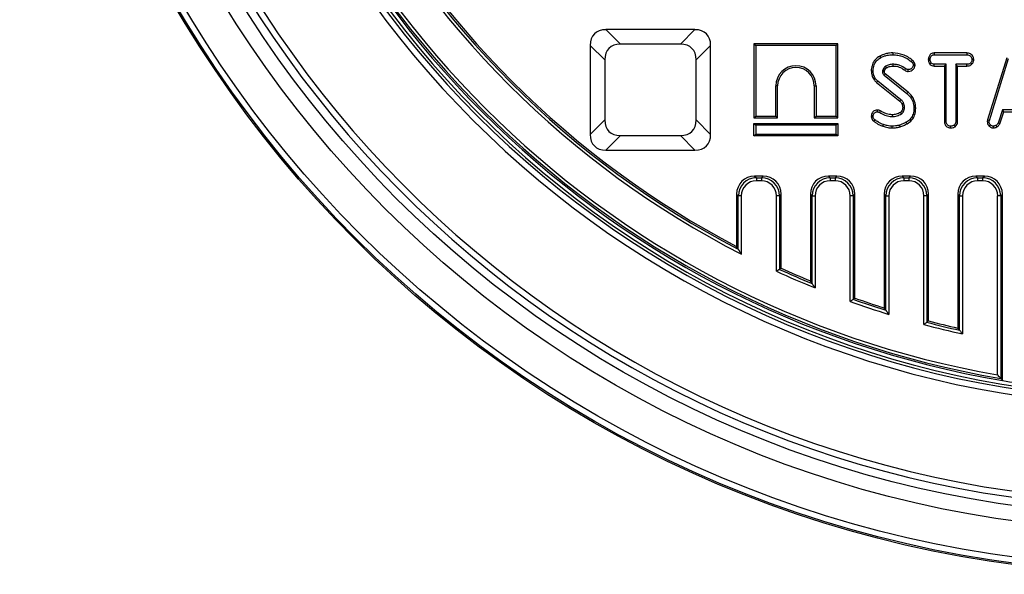
# Model space of a CAD drawing. Units: millimetres. Extents: x 512 to 954, y 3 to 293.
# Drawn here: x 565 to 630, y 48 to 84 of the extents above; entities that cross this region are included whole.
import ezdxf

# ---------------------------------------------------------------- set-up
doc = ezdxf.new("R2010")
doc.units = ezdxf.units.MM

msp = doc.modelspace()

# ---------------------------------------------------------------- linework, layer by layer
at = {"color": 7, "linetype": 'Continuous', "lineweight": 25}
for p, q in [((603.541, 83.568), (604.494, 82.614)), ((609.382, 83.568), (603.541, 83.568)), ((608.428, 82.614), (609.382, 83.568)), ((602.513, 82.539), (602.513, 76.699)), ((603.466, 81.586), (602.513, 82.539)), ((608.428, 82.614), (604.494, 82.614)), ((610.41, 82.539), (609.457, 81.586)), ((610.41, 76.699), (610.41, 82.539)), ((613.245, 82.639), (613.362, 82.523)), ((618.758, 82.639), (613.245, 82.639)), ((613.245, 82.639), (613.245, 77.786)), ((618.642, 82.523), (613.362, 82.523)), ((613.362, 82.523), (613.362, 77.903)), ((618.758, 82.639), (618.642, 82.523)), ((618.642, 77.903), (618.642, 82.523)), ((618.758, 77.786), (618.758, 82.639)), ((625.072, 82.042), (625.075, 81.925)), ((627.21, 82.042), (625.072, 82.042)), ((627.21, 82.042), (627.207, 81.925)), ((603.466, 81.586), (603.466, 77.652)), ((609.457, 77.652), (609.457, 81.586)), ((624.682, 81.614), (624.799, 81.613)), ((624.771, 81.323), (624.863, 81.396)), ((625.075, 81.925), (627.207, 81.925)), ((627.662, 81.613), (627.546, 81.613)), ((629.832, 81.724), (628.571, 77.65)), ((628.685, 77.622), (629.942, 81.687)), ((621.745, 81.029), (621.69, 80.907)), ((621.803, 80.874), (621.846, 80.971)), ((625.071, 81.185), (625.074, 81.301)), ((625.071, 81.185), (625.744, 81.185)), ((625.86, 81.301), (625.074, 81.301)), ((625.744, 81.185), (625.86, 81.301)), ((625.744, 81.185), (625.744, 77.529)), ((625.86, 77.531), (625.86, 81.301)), ((626.484, 81.301), (626.484, 77.531)), ((626.601, 81.185), (626.484, 81.301)), ((627.208, 81.301), (626.484, 81.301)), ((626.601, 77.528), (626.601, 81.185)), ((626.601, 81.185), (627.21, 81.185)), ((627.21, 81.185), (627.208, 81.301)), ((621.291, 80.108), (622.809, 78.887)), ((622.886, 78.974), (621.365, 80.198)), ((621.786, 80.583), (623.278, 79.38)), ((623.351, 79.471), (621.861, 80.672)), ((614.798, 79.883), (614.682, 79.883)), ((614.682, 77.903), (614.682, 79.883)), ((614.798, 77.786), (614.798, 79.883)), ((617.205, 79.883), (617.322, 79.883)), ((617.205, 79.883), (617.205, 77.786)), ((617.322, 79.883), (617.322, 77.903)), ((629.541, 78.304), (629.253, 77.429)), ((629.362, 77.386), (629.625, 78.188)), ((629.625, 78.188), (629.541, 78.304)), ((630.909, 78.304), (629.541, 78.304)), ((629.625, 78.188), (630.825, 78.188)), ((602.513, 76.699), (603.466, 77.652)), ((609.457, 77.652), (610.41, 76.699)), ((613.245, 77.786), (613.362, 77.903)), ((613.245, 77.786), (614.798, 77.786)), ((613.362, 77.903), (614.682, 77.903)), ((614.798, 77.786), (614.682, 77.903)), ((617.205, 77.786), (617.322, 77.903)), ((617.205, 77.786), (618.758, 77.786)), ((617.322, 77.903), (618.642, 77.903)), ((618.758, 77.786), (618.642, 77.903)), ((625.744, 77.529), (625.86, 77.531)), ((626.601, 77.528), (626.484, 77.531)), ((628.571, 77.65), (628.551, 77.537)), ((628.551, 77.537), (628.668, 77.53)), ((628.571, 77.65), (628.685, 77.622)), ((628.668, 77.53), (628.685, 77.622)), ((613.245, 77.425), (613.362, 77.309)), ((613.245, 76.598), (613.245, 77.425)), ((613.245, 77.425), (618.758, 77.425)), ((618.642, 77.309), (613.362, 77.309)), ((613.362, 77.309), (613.362, 76.715)), ((618.758, 77.425), (618.642, 77.309)), ((618.642, 76.715), (618.642, 77.309)), ((618.758, 77.425), (618.758, 76.598)), ((626.14, 77.126), (626.141, 77.243)), ((626.462, 77.228), (626.383, 77.314)), ((628.676, 77.239), (628.756, 77.324)), ((628.957, 77.126), (628.952, 77.243)), ((629.196, 77.194), (629.13, 77.291)), ((629.362, 77.386), (629.253, 77.429)), ((604.494, 76.624), (603.541, 75.67)), ((604.494, 76.624), (608.428, 76.624)), ((609.382, 75.67), (608.428, 76.624)), ((613.245, 76.598), (613.362, 76.715)), ((618.758, 76.598), (613.245, 76.598)), ((613.362, 76.715), (618.642, 76.715)), ((618.758, 76.598), (618.642, 76.715)), ((603.541, 75.67), (609.382, 75.67)), ((613.294, 73.968), (613.406, 73.856)), ((613.851, 73.968), (613.294, 73.968)), ((613.406, 73.856), (613.406, 73.659)), ((613.406, 73.856), (613.739, 73.856)), ((613.739, 73.659), (613.406, 73.659)), ((613.739, 73.856), (613.851, 73.968)), ((613.739, 73.856), (613.739, 73.659)), ((618.13, 73.968), (618.242, 73.856)), ((618.686, 73.968), (618.13, 73.968)), ((618.242, 73.856), (618.242, 73.659)), ((618.242, 73.856), (618.574, 73.856)), ((618.574, 73.659), (618.242, 73.659)), ((618.574, 73.856), (618.686, 73.968)), ((618.574, 73.856), (618.574, 73.659)), ((622.965, 73.968), (623.077, 73.856)), ((623.522, 73.968), (622.965, 73.968)), ((623.077, 73.856), (623.077, 73.659)), ((623.077, 73.856), (623.41, 73.856)), ((623.41, 73.659), (623.077, 73.659)), ((623.41, 73.856), (623.522, 73.968)), ((623.41, 73.856), (623.41, 73.659)), ((627.801, 73.968), (627.913, 73.856)), ((628.357, 73.968), (627.801, 73.968)), ((627.913, 73.856), (627.913, 73.659)), ((627.913, 73.856), (628.245, 73.856)), ((628.245, 73.659), (627.913, 73.659)), ((628.245, 73.856), (628.357, 73.968)), ((628.245, 73.856), (628.245, 73.659)), ((612.224, 72.674), (612.113, 72.786)), ((612.113, 72.786), (612.113, 69.354)), ((612.421, 72.674), (612.224, 72.674)), ((612.224, 69.17), (612.224, 72.674)), ((612.421, 72.674), (612.421, 68.846)), ((614.724, 67.727), (614.724, 72.674)), ((614.921, 72.674), (614.724, 72.674)), ((615.033, 72.786), (614.921, 72.674)), ((614.921, 72.674), (614.921, 67.854)), ((615.033, 67.926), (615.033, 72.786)), ((617.06, 72.674), (616.948, 72.786)), ((616.948, 72.786), (616.948, 67.091)), ((617.06, 66.924), (617.06, 72.674)), ((617.06, 72.674), (617.257, 72.674)), ((617.257, 72.674), (617.257, 66.63)), ((619.559, 65.749), (619.559, 72.674)), ((619.756, 72.674), (619.559, 72.674)), ((619.868, 72.786), (619.756, 72.674)), ((619.756, 72.674), (619.756, 65.888)), ((619.868, 65.967), (619.868, 72.786)), ((621.895, 72.674), (621.784, 72.786)), ((621.784, 72.786), (621.784, 65.321)), ((621.895, 65.168), (621.895, 72.674)), ((621.895, 72.674), (622.092, 72.674)), ((622.092, 72.674), (622.092, 64.9)), ((624.395, 64.235), (624.395, 72.674)), ((624.592, 72.674), (624.395, 72.674)), ((624.704, 72.786), (624.592, 72.674)), ((624.592, 72.674), (624.592, 64.386)), ((624.704, 64.472), (624.704, 72.786)), ((626.731, 72.674), (626.619, 72.786)), ((626.619, 72.786), (626.619, 64)), ((626.731, 63.86), (626.731, 72.674)), ((626.731, 72.674), (626.928, 72.674)), ((626.928, 72.674), (626.928, 63.614)), ((629.23, 60.932), (629.23, 72.674)), ((629.427, 72.674), (629.23, 72.674)), ((629.539, 72.786), (629.427, 72.674)), ((629.427, 72.674), (629.427, 60.698)), ((629.539, 60.565), (629.539, 72.786)), ((612.224, 69.17), (612.113, 69.354)), ((615.033, 67.926), (614.921, 67.854)), ((617.06, 66.924), (616.948, 67.091)), ((619.868, 65.967), (619.756, 65.888)), ((621.895, 65.168), (621.784, 65.321)), ((624.704, 64.472), (624.592, 64.386)), ((626.731, 63.86), (626.619, 64)), ((629.427, 60.698), (629.539, 60.565))]:
    msp.add_line(p, q, dxfattribs=at)
at = {"color": 7, "linetype": 'Continuous', "lineweight": 25, "flags": 128}
for points in [[(622.351, 82.042), (622.351, 82.015), (622.351, 81.976), (622.351, 81.925)], [(621.505, 81.832), (621.53, 81.786), (621.561, 81.73)], [(623.634, 81.571), (623.598, 81.527), (623.561, 81.48)], [(623.764, 81.418), (623.713, 81.393), (623.66, 81.367)], [(620.942, 80.869), (620.995, 80.869), (621.059, 80.869)], [(621.8, 80.811), (621.789, 80.811), (621.744, 80.809), (621.683, 80.807)], [(621.846, 80.971), (621.81, 80.991), (621.745, 81.029)], [(621.936, 81.069), (621.915, 81.104), (621.875, 81.168)], [(622.369, 81.185), (622.369, 81.218), (622.369, 81.26), (622.369, 81.301)], [(623.135, 80.909), (623.156, 80.938), (623.179, 80.971), (623.203, 81.003)], [(623.365, 80.828), (623.365, 80.861), (623.366, 80.903), (623.366, 80.945)], [(623.815, 81.244), (623.785, 81.244), (623.741, 81.244), (623.698, 81.243)], [(621.291, 80.108), (621.325, 80.148), (621.365, 80.198)], [(623.351, 79.471), (623.335, 79.45), (623.31, 79.42), (623.278, 79.38)], [(622.809, 78.887), (622.834, 78.915), (622.86, 78.945), (622.886, 78.974)], [(621.319, 78.296), (621.319, 78.264), (621.32, 78.222), (621.32, 78.179)], [(621.547, 78.242), (621.529, 78.207), (621.512, 78.173), (621.494, 78.138)], [(622.954, 78.257), (622.971, 78.25), (623.015, 78.229), (623.06, 78.209)], [(622.955, 78.708), (622.99, 78.723), (623.026, 78.738), (623.063, 78.754)], [(623.003, 78.464), (623.038, 78.464), (623.079, 78.465), (623.119, 78.465)], [(623.86, 78.424), (623.807, 78.424), (623.743, 78.423)], [(620.942, 77.885), (620.974, 77.885), (621.017, 77.885), (621.059, 77.886)], [(621.111, 77.56), (621.135, 77.592), (621.181, 77.654)], [(622.308, 77.984), (622.308, 77.939), (622.309, 77.867)], [(623.288, 77.391), (623.272, 77.419), (623.252, 77.456), (623.231, 77.493)], [(621.703, 77.234), (621.718, 77.277), (621.742, 77.344)], [(622.319, 77.126), (622.319, 77.162), (622.319, 77.202), (622.319, 77.243)], [(622.83, 77.198), (622.821, 77.23), (622.809, 77.27), (622.797, 77.31)]]:
    msp.add_lwpolyline(points, dxfattribs=at)
at = {"color": 7, "linetype": 'Continuous', "lineweight": 25}
for radius in [75, 74.909, 74.509, 72.171, 71.174]:
    msp.add_circle((640.1, 122.858), radius, dxfattribs=at)
for centre, radius, start, end in [((640.1, 122.858), 70.636, 184.71468, 355.28532), ((640.1, 122.858), 70.237, 184.71468, 355.28532), ((640.1, 122.858), 63.996, 185.17564, 354.82436), ((640.1, 122.858), 63.596, 185.17564, 354.82436), ((640.1, 122.858), 63.413, 184.86098, 355.13902), ((640.1, 122.858), 63.182, 189.62248, 260.37752), ((640.1, 122.858), 63.07, 189.74286, 260.25714), ((640.1, 122.858), 62.873, 189.95587, 260.04413), ((640.1, 122.858), 60.69, 207.13342, 242.86658), ((640.1, 122.858), 60.494, 207.43906, 242.56094), ((640.1, 122.858), 60.382, 207.614, 242.386), ((616.002, 79.883), 1.32, 0, 180), ((616.002, 79.883), 1.204, 0, 180), ((683.904, 28.137), 81.298, 139.74416, 139.8262), ((554.569, 37.728), 79.361, 30.53395, 30.61808), ((640.1, 122.858), 60.494, 245.40285, 247.61236), ((640.1, 122.858), 60.382, 245.47102, 247.45367), ((640.1, 122.858), 60.69, 245.28342, 247.88978), ((640.1, 122.858), 60.494, 250.3483, 252.48612), ((640.1, 122.858), 60.382, 250.42313, 252.34119), ((640.1, 122.858), 60.69, 250.2172, 252.7396), ((640.1, 122.858), 60.69, 255.00227, 257.46475), ((640.1, 122.858), 60.494, 255.14537, 257.23206), ((640.1, 122.858), 60.382, 255.22706, 257.09907), ((640.1, 122.858), 63.182, 260.37752, 262.13506)]:
    msp.add_arc(centre, radius, start, end, dxfattribs=at)
for centre, major_axis, ratio, start_param, end_param in [((605.002, 81.078), (-2.217, 2.217), 0.510274, 5.811353, 6.755018), ((607.921, 81.078), (2.217, 2.217), 0.510274, 5.811353, 6.755018), ((605.955, 80.125), (-2.217, 2.217), 0.510274, 5.811353, 6.755018), ((606.967, 80.125), (2.217, 2.217), 0.510274, 5.811353, 6.755018), ((605.955, 79.113), (-2.217, -2.217), 0.510274, 5.811353, 6.755018), ((606.967, 79.113), (2.217, -2.217), 0.510274, 5.811353, 6.755018), ((605.002, 78.159), (-2.217, -2.217), 0.510274, 5.811353, 6.755018), ((607.921, 78.159), (2.217, -2.217), 0.510274, 5.811353, 6.755018), ((613.331, 72.749), (-0.875, 0.875), 0.970288, 5.512866, 7.053504), ((613.437, 72.643), (0.866, -0.866), 0.979848, 2.371274, 3.911912), ((613.437, 72.643), (-0.729, 0.729), 0.970288, 5.512866, 7.053504), ((613.708, 72.643), (0.866, 0.866), 0.979848, 5.512866, 7.053504), ((613.708, 72.643), (0.729, 0.729), 0.970288, 5.512866, 7.053504), ((613.814, 72.749), (0.875, 0.875), 0.970288, 5.512866, 7.053504), ((618.167, 72.749), (-0.875, 0.875), 0.970288, 5.512866, 7.053504), ((618.272, 72.643), (0.866, -0.866), 0.979848, 2.371274, 3.911912), ((618.272, 72.643), (-0.729, 0.729), 0.970288, 5.512866, 7.053504), ((618.544, 72.643), (0.866, 0.866), 0.979848, 5.512866, 7.053504), ((618.544, 72.643), (0.729, 0.729), 0.970288, 5.512866, 7.053504), ((618.65, 72.749), (0.875, 0.875), 0.970288, 5.512866, 7.053504), ((623.002, 72.749), (-0.875, 0.875), 0.970288, 5.512866, 7.053504), ((623.108, 72.643), (0.866, -0.866), 0.979848, 2.371274, 3.911912), ((623.108, 72.643), (-0.729, 0.729), 0.970288, 5.512866, 7.053504), ((623.379, 72.643), (0.866, 0.866), 0.979848, 5.512866, 7.053504), ((623.379, 72.643), (0.729, 0.729), 0.970288, 5.512866, 7.053504), ((623.485, 72.749), (0.875, 0.875), 0.970288, 5.512866, 7.053504), ((627.838, 72.749), (-0.875, 0.875), 0.970288, 5.512866, 7.053504), ((627.943, 72.643), (0.866, -0.866), 0.979848, 2.371274, 3.911912), ((627.943, 72.643), (-0.729, 0.729), 0.970288, 5.512866, 7.053504), ((628.215, 72.643), (0.866, 0.866), 0.979848, 5.512866, 7.053504), ((628.215, 72.643), (0.729, 0.729), 0.970288, 5.512866, 7.053504), ((628.32, 72.749), (0.875, 0.875), 0.970288, 5.512866, 7.053504)]:
    msp.add_ellipse(centre, major_axis=major_axis, ratio=ratio, start_param=start_param, end_param=end_param, dxfattribs=at)
for points, knots in [([(622.351, 82.042), (622.279, 82.04), (622.117, 82.035), (621.826, 81.98), (621.624, 81.887), (621.505, 81.832)], [0, 0, 0, 0, 0.245357, 0.554324, 1, 1, 1, 1]), ([(623.634, 81.571), (623.537, 81.643), (623.345, 81.786), (622.919, 81.982), (622.576, 82.018), (622.351, 82.042)], [0, 0, 0, 0, 0.260453, 0.516581, 1, 1, 1, 1]), ([(625.072, 82.042), (625.034, 82.039), (624.959, 82.033), (624.853, 81.984), (624.757, 81.883), (624.693, 81.754), (624.685, 81.652), (624.682, 81.614)], [0, 0, 0, 0, 0.174316, 0.350597, 0.52749, 0.82017, 1, 1, 1, 1]), ([(627.662, 81.613), (627.657, 81.658), (627.644, 81.76), (627.562, 81.887), (627.455, 81.987), (627.332, 82.034), (627.249, 82.039), (627.21, 82.042)], [0, 0, 0, 0, 0.195209, 0.443363, 0.63619, 0.829319, 1, 1, 1, 1]), ([(621.505, 81.832), (621.391, 81.757), (621.181, 81.618), (621.002, 81.291), (620.947, 81.039), (620.943, 80.897), (620.942, 80.869)], [0, 0, 0, 0, 0.344243, 0.637215, 0.927992, 1, 1, 1, 1]), ([(621.059, 80.869), (621.073, 81.007), (621.098, 81.241), (621.274, 81.529), (621.444, 81.66), (621.543, 81.72), (621.561, 81.73)], [0, 0, 0, 0, 0.393394, 0.667413, 0.940677, 1, 1, 1, 1]), ([(621.561, 81.73), (621.627, 81.763), (621.76, 81.829), (622.025, 81.906), (622.225, 81.918), (622.351, 81.925)], [0, 0, 0, 0, 0.269366, 0.53937, 1, 1, 1, 1]), ([(622.351, 81.925), (622.466, 81.918), (622.794, 81.899), (623.216, 81.739), (623.474, 81.545), (623.561, 81.48)], [0, 0, 0, 0, 0.261434, 0.751938, 1, 1, 1, 1]), ([(623.561, 81.48), (623.574, 81.47), (623.599, 81.449), (623.635, 81.413), (623.651, 81.383), (623.66, 81.367)], [0, 0, 0, 0, 0.325216, 0.655941, 1, 1, 1, 1]), ([(623.764, 81.418), (623.748, 81.446), (623.724, 81.49), (623.675, 81.538), (623.648, 81.56), (623.634, 81.571)], [0, 0, 0, 0, 0.47751, 0.738033, 1, 1, 1, 1]), ([(623.66, 81.367), (623.669, 81.348), (623.684, 81.319), (623.694, 81.277), (623.696, 81.255), (623.698, 81.243)], [0, 0, 0, 0, 0.489038, 0.7427, 1, 1, 1, 1]), ([(623.815, 81.244), (623.813, 81.263), (623.809, 81.3), (623.794, 81.36), (623.775, 81.397), (623.764, 81.418)], [0, 0, 0, 0, 0.314133, 0.616997, 1, 1, 1, 1]), ([(624.682, 81.614), (624.686, 81.566), (624.693, 81.462), (624.744, 81.371), (624.771, 81.323)], [0, 0, 0, 0, 0.465252, 1, 1, 1, 1]), ([(624.799, 81.613), (624.804, 81.657), (624.816, 81.744), (624.873, 81.845), (624.948, 81.902), (625.013, 81.922), (625.056, 81.924), (625.075, 81.925)], [0, 0, 0, 0, 0.283613, 0.566929, 0.722451, 0.877069, 1, 1, 1, 1]), ([(624.863, 81.396), (624.845, 81.428), (624.818, 81.478), (624.801, 81.553), (624.799, 81.593), (624.799, 81.613)], [0, 0, 0, 0, 0.479637, 0.736829, 1, 1, 1, 1]), ([(625.074, 81.301), (625.037, 81.304), (624.963, 81.311), (624.897, 81.361), (624.867, 81.391), (624.863, 81.396)], [0, 0, 0, 0, 0.458261, 0.922464, 1, 1, 1, 1]), ([(627.207, 81.925), (627.252, 81.922), (627.329, 81.916), (627.433, 81.857), (627.498, 81.772), (627.54, 81.686), (627.544, 81.633), (627.546, 81.613)], [0, 0, 0, 0, 0.264599, 0.447209, 0.688116, 0.885389, 1, 1, 1, 1]), ([(627.546, 81.613), (627.535, 81.563), (627.518, 81.479), (627.456, 81.383), (627.377, 81.326), (627.292, 81.304), (627.233, 81.302), (627.208, 81.301)], [0, 0, 0, 0, 0.2966515, 0.4979604, 0.6532658, 0.855988, 1, 1, 1, 1]), ([(627.21, 81.185), (627.26, 81.187), (627.352, 81.193), (627.479, 81.246), (627.583, 81.353), (627.648, 81.482), (627.659, 81.579), (627.662, 81.613)], [0, 0, 0, 0, 0.213975, 0.396336, 0.579921, 0.85111, 1, 1, 1, 1]), ([(620.942, 80.869), (620.954, 80.754), (620.977, 80.534), (621.114, 80.27), (621.241, 80.153), (621.291, 80.108)], [0, 0, 0, 0, 0.401394, 0.764999, 1, 1, 1, 1]), ([(621.365, 80.198), (621.299, 80.264), (621.167, 80.397), (621.076, 80.641), (621.064, 80.801), (621.059, 80.869)], [0, 0, 0, 0, 0.3667667, 0.7329409, 1, 1, 1, 1]), ([(621.69, 80.907), (621.689, 80.899), (621.686, 80.882), (621.683, 80.849), (621.683, 80.824), (621.683, 80.807)], [0, 0, 0, 0, 0.250563, 0.50128, 1, 1, 1, 1]), ([(621.683, 80.807), (621.684, 80.786), (621.687, 80.735), (621.712, 80.657), (621.756, 80.609), (621.781, 80.587), (621.786, 80.583)], [0, 0, 0, 0, 0.2518826, 0.5987759, 0.9351993, 1, 1, 1, 1]), ([(621.803, 80.874), (621.795, 80.876), (621.773, 80.882), (621.735, 80.894), (621.705, 80.902), (621.69, 80.907)], [0, 0, 0, 0, 0.1986406, 0.5993207, 1, 1, 1, 1]), ([(621.875, 81.168), (621.856, 81.154), (621.821, 81.127), (621.779, 81.078), (621.756, 81.045), (621.745, 81.029)], [0, 0, 0, 0, 0.376288, 0.68668, 1, 1, 1, 1]), ([(621.8, 80.811), (621.8, 80.818), (621.8, 80.834), (621.8, 80.855), (621.802, 80.868), (621.803, 80.874)], [0, 0, 0, 0, 0.34368, 0.741181, 1, 1, 1, 1]), ([(621.861, 80.672), (621.853, 80.678), (621.842, 80.688), (621.828, 80.703), (621.818, 80.718), (621.81, 80.736), (621.804, 80.759), (621.801, 80.784), (621.8, 80.802), (621.8, 80.811)], [0, 0, 0, 0, 0.186036, 0.287527, 0.389192, 0.523895, 0.658392, 0.839267, 1, 1, 1, 1]), ([(621.846, 80.971), (621.859, 80.988), (621.879, 81.016), (621.909, 81.049), (621.928, 81.063), (621.936, 81.069)], [0, 0, 0, 0, 0.481338, 0.769289, 1, 1, 1, 1]), ([(622.369, 81.301), (622.325, 81.299), (622.238, 81.296), (622.069, 81.26), (621.952, 81.205), (621.875, 81.168)], [0, 0, 0, 0, 0.252929, 0.50648, 1, 1, 1, 1]), ([(621.936, 81.069), (621.972, 81.087), (622.048, 81.125), (622.192, 81.172), (622.303, 81.18), (622.369, 81.185)], [0, 0, 0, 0, 0.269466, 0.558598, 1, 1, 1, 1]), ([(623.203, 81.003), (623.078, 81.086), (622.891, 81.211), (622.597, 81.289), (622.446, 81.297), (622.369, 81.301)], [0, 0, 0, 0, 0.495013, 0.743506, 1, 1, 1, 1]), ([(622.369, 81.185), (622.442, 81.181), (622.643, 81.17), (622.909, 81.07), (623.075, 80.952), (623.135, 80.909)], [0, 0, 0, 0, 0.263624, 0.729734, 1, 1, 1, 1]), ([(623.135, 80.909), (623.154, 80.896), (623.207, 80.86), (623.287, 80.833), (623.347, 80.829), (623.365, 80.828)], [0, 0, 0, 0, 0.27185, 0.776203, 1, 1, 1, 1]), ([(623.366, 80.945), (623.343, 80.947), (623.291, 80.951), (623.238, 80.979), (623.209, 80.999), (623.203, 81.003)], [0, 0, 0, 0, 0.388135, 0.876643, 1, 1, 1, 1]), ([(623.365, 80.828), (623.434, 80.835), (623.548, 80.847), (623.696, 80.958), (623.791, 81.09), (623.808, 81.201), (623.815, 81.244)], [0, 0, 0, 0, 0.3016445, 0.5024206, 0.806858, 1, 1, 1, 1]), ([(623.698, 81.243), (623.691, 81.211), (623.674, 81.124), (623.597, 81.024), (623.496, 80.962), (623.422, 80.947), (623.378, 80.945), (623.366, 80.945)], [0, 0, 0, 0, 0.203236, 0.54322, 0.733876, 0.923525, 1, 1, 1, 1]), ([(624.771, 81.323), (624.784, 81.31), (624.826, 81.267), (624.913, 81.208), (625.008, 81.187), (625.061, 81.185), (625.071, 81.185)], [0, 0, 0, 0, 0.15483, 0.533431, 0.91289, 1, 1, 1, 1]), ([(623.86, 78.424), (623.844, 78.57), (623.81, 78.883), (623.608, 79.247), (623.417, 79.414), (623.351, 79.471)], [0, 0, 0, 0, 0.366656, 0.783914, 1, 1, 1, 1]), ([(622.809, 78.887), (622.825, 78.872), (622.858, 78.84), (622.912, 78.783), (622.939, 78.735), (622.955, 78.708)], [0, 0, 0, 0, 0.284614, 0.591438, 1, 1, 1, 1]), ([(623.063, 78.754), (623.051, 78.775), (623.029, 78.817), (622.971, 78.892), (622.92, 78.942), (622.886, 78.974)], [0, 0, 0, 0, 0.251157, 0.502765, 1, 1, 1, 1]), ([(623.278, 79.38), (623.386, 79.275), (623.591, 79.074), (623.723, 78.72), (623.738, 78.504), (623.743, 78.423)], [0, 0, 0, 0, 0.409396, 0.77778, 1, 1, 1, 1]), ([(621.319, 78.296), (621.275, 78.292), (621.192, 78.284), (621.086, 78.218), (621.004, 78.124), (620.951, 78.008), (620.945, 77.923), (620.942, 77.885)], [0, 0, 0, 0, 0.210237, 0.400452, 0.589367, 0.812751, 1, 1, 1, 1]), ([(621.059, 77.886), (621.063, 77.928), (621.071, 78.004), (621.128, 78.094), (621.196, 78.155), (621.265, 78.176), (621.307, 78.178), (621.32, 78.179)], [0, 0, 0, 0, 0.290639, 0.519307, 0.71203, 0.906935, 1, 1, 1, 1]), ([(621.547, 78.242), (621.523, 78.253), (621.48, 78.272), (621.403, 78.292), (621.35, 78.295), (621.319, 78.296)], [0, 0, 0, 0, 0.331009, 0.608573, 1, 1, 1, 1]), ([(621.32, 78.179), (621.345, 78.178), (621.387, 78.177), (621.445, 78.16), (621.478, 78.146), (621.494, 78.138)], [0, 0, 0, 0, 0.408568, 0.700994, 1, 1, 1, 1]), ([(621.494, 78.138), (621.602, 78.078), (621.82, 77.958), (622.102, 77.873), (622.268, 77.868), (622.309, 77.867)], [0, 0, 0, 0, 0.42753, 0.858037, 1, 1, 1, 1]), ([(622.308, 77.984), (622.184, 77.998), (621.986, 78.02), (621.738, 78.134), (621.61, 78.206), (621.547, 78.242)], [0, 0, 0, 0, 0.457648, 0.730981, 1, 1, 1, 1]), ([(622.865, 78.147), (622.818, 78.123), (622.724, 78.074), (622.54, 78.004), (622.397, 77.991), (622.308, 77.984)], [0, 0, 0, 0, 0.267088, 0.545218, 1, 1, 1, 1]), ([(622.954, 78.257), (622.948, 78.245), (622.935, 78.22), (622.908, 78.181), (622.881, 78.158), (622.865, 78.147), (622.865, 78.147)], [0, 0, 0, 0, 0.280714, 0.591418, 0.991033, 1, 1, 1, 1]), ([(622.924, 78.047), (622.95, 78.067), (622.992, 78.099), (623.033, 78.157), (623.051, 78.191), (623.06, 78.209)], [0, 0, 0, 0, 0.4626, 0.728947, 1, 1, 1, 1]), ([(623.003, 78.464), (623.002, 78.443), (622.999, 78.399), (622.982, 78.33), (622.964, 78.283), (622.954, 78.257)], [0, 0, 0, 0, 0.295922, 0.613402, 1, 1, 1, 1]), ([(622.955, 78.708), (622.962, 78.687), (622.978, 78.643), (622.998, 78.562), (623.001, 78.5), (623.003, 78.464)], [0, 0, 0, 0, 0.262374, 0.560963, 1, 1, 1, 1]), ([(623.06, 78.209), (623.068, 78.229), (623.085, 78.271), (623.109, 78.356), (623.115, 78.422), (623.119, 78.465)], [0, 0, 0, 0, 0.255419, 0.511056, 1, 1, 1, 1]), ([(623.119, 78.465), (623.118, 78.49), (623.115, 78.539), (623.103, 78.638), (623.079, 78.707), (623.063, 78.754)], [0, 0, 0, 0, 0.251595, 0.503478, 1, 1, 1, 1]), ([(623.743, 78.423), (623.732, 78.288), (623.711, 78.051), (623.558, 77.742), (623.378, 77.583), (623.262, 77.511), (623.231, 77.493)], [0, 0, 0, 0, 0.363526, 0.633285, 0.903949, 1, 1, 1, 1]), ([(623.288, 77.391), (623.401, 77.467), (623.613, 77.61), (623.819, 77.985), (623.845, 78.263), (623.86, 78.424)], [0, 0, 0, 0, 0.327268, 0.612034, 1, 1, 1, 1]), ([(620.942, 77.885), (620.947, 77.836), (620.956, 77.745), (621.023, 77.632), (621.083, 77.583), (621.111, 77.56)], [0, 0, 0, 0, 0.386546, 0.712086, 1, 1, 1, 1]), ([(621.181, 77.654), (621.161, 77.669), (621.122, 77.7), (621.079, 77.765), (621.062, 77.83), (621.06, 77.872), (621.059, 77.886)], [0, 0, 0, 0, 0.271113, 0.545119, 0.843766, 1, 1, 1, 1]), ([(621.111, 77.56), (621.162, 77.525), (621.264, 77.454), (621.454, 77.33), (621.608, 77.271), (621.703, 77.234)], [0, 0, 0, 0, 0.272041, 0.550405, 1, 1, 1, 1]), ([(621.742, 77.344), (621.684, 77.365), (621.568, 77.407), (621.381, 77.514), (621.255, 77.601), (621.181, 77.654)], [0, 0, 0, 0, 0.287235, 0.57519, 1, 1, 1, 1]), ([(622.309, 77.867), (622.364, 77.87), (622.472, 77.876), (622.683, 77.926), (622.828, 77.999), (622.924, 78.047)], [0, 0, 0, 0, 0.251611, 0.503897, 1, 1, 1, 1]), ([(623.231, 77.493), (623.193, 77.474), (623.118, 77.437), (622.973, 77.375), (622.865, 77.335), (622.797, 77.31)], [0, 0, 0, 0, 0.269088, 0.538192, 1, 1, 1, 1]), ([(625.744, 77.529), (625.747, 77.486), (625.752, 77.401), (625.807, 77.283), (625.898, 77.196), (626.012, 77.138), (626.097, 77.13), (626.14, 77.126)], [0, 0, 0, 0, 0.205628, 0.402321, 0.600167, 0.795086, 1, 1, 1, 1]), ([(626.141, 77.243), (626.104, 77.247), (626.029, 77.255), (625.94, 77.311), (625.882, 77.39), (625.861, 77.465), (625.86, 77.515), (625.86, 77.531)], [0, 0, 0, 0, 0.247234, 0.497261, 0.666954, 0.898659, 1, 1, 1, 1]), ([(626.484, 77.531), (626.481, 77.503), (626.475, 77.437), (626.43, 77.365), (626.394, 77.326), (626.383, 77.314)], [0, 0, 0, 0, 0.340072, 0.804115, 1, 1, 1, 1]), ([(626.462, 77.228), (626.479, 77.247), (626.532, 77.305), (626.59, 77.406), (626.598, 77.493), (626.601, 77.528)], [0, 0, 0, 0, 0.228923, 0.696033, 1, 1, 1, 1]), ([(628.551, 77.537), (628.552, 77.518), (628.555, 77.456), (628.581, 77.351), (628.638, 77.276), (628.673, 77.242), (628.676, 77.239)], [0, 0, 0, 0, 0.16896, 0.5642, 0.957817, 1, 1, 1, 1]), ([(628.756, 77.324), (628.732, 77.35), (628.684, 77.403), (628.671, 77.481), (628.668, 77.523), (628.668, 77.53)], [0, 0, 0, 0, 0.454961, 0.913784, 1, 1, 1, 1]), ([(621.703, 77.234), (621.755, 77.217), (621.859, 77.183), (622.064, 77.138), (622.219, 77.131), (622.319, 77.126)], [0, 0, 0, 0, 0.259065, 0.5243913, 1, 1, 1, 1]), ([(622.319, 77.243), (622.265, 77.245), (622.156, 77.248), (621.961, 77.274), (621.825, 77.318), (621.742, 77.344)], [0, 0, 0, 0, 0.27642, 0.5531791, 1, 1, 1, 1]), ([(622.797, 77.31), (622.753, 77.3), (622.665, 77.278), (622.506, 77.25), (622.39, 77.246), (622.319, 77.243)], [0, 0, 0, 0, 0.280882, 0.561906, 1, 1, 1, 1]), ([(622.319, 77.126), (622.364, 77.127), (622.457, 77.129), (622.629, 77.151), (622.752, 77.18), (622.83, 77.198)], [0, 0, 0, 0, 0.264582, 0.535598, 1, 1, 1, 1]), ([(622.83, 77.198), (622.871, 77.213), (622.952, 77.242), (623.106, 77.304), (623.217, 77.357), (623.288, 77.391)], [0, 0, 0, 0, 0.258259, 0.523632, 1, 1, 1, 1]), ([(626.14, 77.126), (626.178, 77.128), (626.269, 77.132), (626.383, 77.166), (626.443, 77.214), (626.462, 77.228)], [0, 0, 0, 0, 0.328802, 0.794389, 1, 1, 1, 1]), ([(626.383, 77.314), (626.363, 77.299), (626.313, 77.263), (626.226, 77.246), (626.165, 77.244), (626.141, 77.243)], [0, 0, 0, 0, 0.2894304, 0.7111476, 1, 1, 1, 1]), ([(628.676, 77.239), (628.701, 77.218), (628.753, 77.173), (628.851, 77.132), (628.922, 77.128), (628.957, 77.126)], [0, 0, 0, 0, 0.31727, 0.662595, 1, 1, 1, 1]), ([(628.952, 77.243), (628.918, 77.246), (628.85, 77.252), (628.788, 77.294), (628.759, 77.32), (628.756, 77.324)], [0, 0, 0, 0, 0.463559, 0.932061, 1, 1, 1, 1]), ([(629.13, 77.291), (629.102, 77.279), (629.06, 77.26), (628.999, 77.25), (628.968, 77.245), (628.952, 77.243)], [0, 0, 0, 0, 0.488906, 0.744101, 1, 1, 1, 1]), ([(628.957, 77.126), (628.978, 77.129), (629.035, 77.137), (629.118, 77.153), (629.173, 77.182), (629.196, 77.194)], [0, 0, 0, 0, 0.25448, 0.694361, 1, 1, 1, 1]), ([(629.253, 77.429), (629.238, 77.403), (629.214, 77.363), (629.167, 77.321), (629.143, 77.301), (629.13, 77.291)], [0, 0, 0, 0, 0.48255, 0.740668, 1, 1, 1, 1]), ([(629.196, 77.194), (629.21, 77.206), (629.249, 77.238), (629.313, 77.296), (629.345, 77.355), (629.362, 77.386)], [0, 0, 0, 0, 0.2209578, 0.5912094, 1, 1, 1, 1]), ([(612.421, 68.846), (612.421, 68.847), (612.388, 68.9), (612.333, 68.991), (612.272, 69.092), (612.237, 69.149), (612.228, 69.164), (612.224, 69.17)], [0, 0, 0, 0, 0.003096, 0.433658, 0.724754, 0.887631, 1, 1, 1, 1]), ([(614.921, 67.854), (614.915, 67.85), (614.904, 67.843), (614.866, 67.819), (614.815, 67.786), (614.765, 67.754), (614.733, 67.734), (614.724, 67.728), (614.724, 67.727)], [0, 0, 0, 0, 0.204375, 0.407969, 0.631418, 0.891132, 0.995695, 1, 1, 1, 1]), ([(617.06, 66.924), (617.065, 66.917), (617.076, 66.9), (617.116, 66.84), (617.178, 66.748), (617.229, 66.671), (617.257, 66.631), (617.257, 66.63)], [0, 0, 0, 0, 0.141997, 0.328592, 0.643869, 0.996802, 1, 1, 1, 1]), ([(619.756, 65.888), (619.751, 65.884), (619.74, 65.876), (619.703, 65.85), (619.653, 65.815), (619.603, 65.78), (619.57, 65.757), (619.559, 65.749), (619.559, 65.749)], [0, 0, 0, 0, 0.198866, 0.396847, 0.617149, 0.87902, 0.995844, 1, 1, 1, 1]), ([(621.895, 65.168), (621.9, 65.162), (621.911, 65.147), (621.952, 65.091), (622.013, 65.008), (622.065, 64.938), (622.092, 64.901), (622.092, 64.9)], [0, 0, 0, 0, 0.149319, 0.340369, 0.647015, 0.996701, 1, 1, 1, 1]), ([(624.592, 64.386), (624.586, 64.382), (624.575, 64.374), (624.537, 64.344), (624.483, 64.302), (624.431, 64.263), (624.402, 64.24), (624.395, 64.235), (624.395, 64.235)], [0, 0, 0, 0, 0.193309, 0.385639, 0.650797, 0.919602, 0.995974, 1, 1, 1, 1]), ([(626.731, 63.86), (626.736, 63.854), (626.747, 63.84), (626.788, 63.789), (626.849, 63.713), (626.9, 63.648), (626.928, 63.614), (626.928, 63.614)], [0, 0, 0, 0, 0.156325, 0.351751, 0.651309, 0.996611, 1, 1, 1, 1]), ([(629.427, 60.698), (629.422, 60.704), (629.411, 60.717), (629.37, 60.765), (629.309, 60.838), (629.258, 60.899), (629.23, 60.931), (629.23, 60.932)], [0, 0, 0, 0, 0.160337, 0.357958, 0.652888, 0.996544, 1, 1, 1, 1])]:
    msp.add_open_spline(points, degree=3, knots=knots, dxfattribs=at)

doc.saveas('drawing.dxf')
